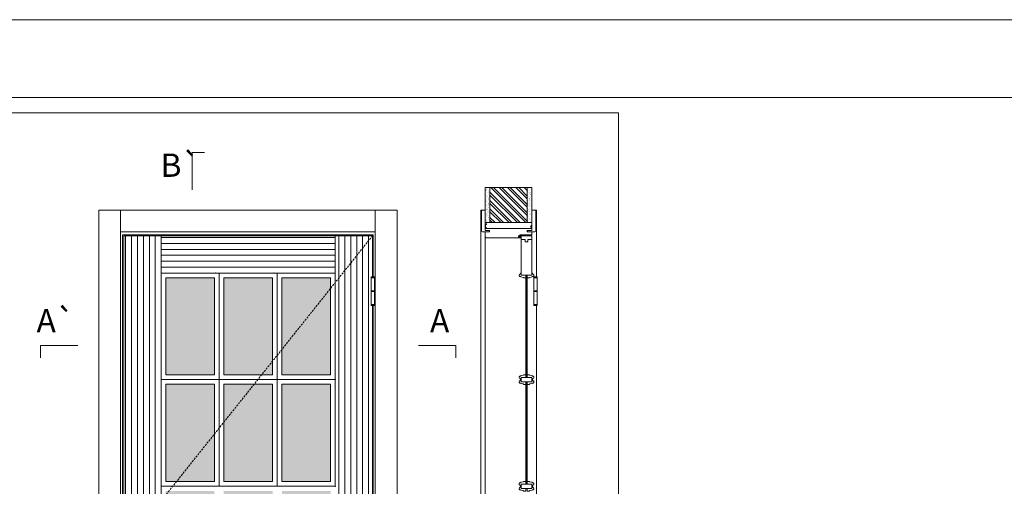
# Model space of a CAD drawing. Units: millimetres. Extents: x 2084 to 4185, y 1104 to 2589.
# Drawn here: x 3321 to 3637, y 2439 to 2589 of the extents above; entities that cross this region are included whole.
import ezdxf
from ezdxf.enums import TextEntityAlignment as Align

# ---------------------------------------------------------------- set-up
doc = ezdxf.new("R2010")
doc.units = ezdxf.units.MM
doc.linetypes.add('DASHED2', pattern=[9.525, 6.35, -3.175])
for name, color, linetype, lineweight in [('Aduela', 4, 'Continuous', 0), ('Bites', 40, 'Continuous', 0), ('Borracha batente', 215, 'Continuous', 0), ('Espuma de aplicação', 9, 'Continuous', 0), ('Extensor', 5, 'Continuous', 0), ('Ferragens', 3, 'Continuous', 0), ('Guarniçao', 2, 'Continuous', 0), ('Linha corte', 20, 'Continuous', 20), ('Mapa vaos', 7, 'Continuous', 0), ('Parede', 91, 'Continuous', 0), ('Porta', 1, 'Continuous', 0), ('Sentido abertura', 8, 'Continuous', 0), ('Vidro', 4, 'Continuous', 0)]:
    doc.layers.add(name, color=color, linetype=linetype, lineweight=lineweight)
doc.styles.add('ÁREAS', font='arial.ttf')
pattern_1 = [(90, (-110238.4738, -78792.5938), (-1.905317553, 3e-16), [])]

msp = doc.modelspace()

# ---------------------------------------------------------------- hatches: boundary and pattern name
at = {"layer": 'Bites'}
h = msp.add_hatch(color=4, dxfattribs=at)
h.paths.add_polyline_path([(3383.21, 2506.21), (3367.54, 2506.21), (3367.54, 2474.91), (3383.21, 2474.91)])
h.paths.add_polyline_path([(3386.21, 2506.21), (3401.89, 2506.21), (3401.89, 2474.91), (3386.21, 2474.91)])
h.paths.add_polyline_path([(3420.56, 2506.21), (3404.89, 2506.21), (3404.89, 2474.91), (3420.56, 2474.91)])
h.paths.add_polyline_path([(3383.21, 2440.61), (3367.54, 2440.61), (3367.54, 2471.91), (3383.21, 2471.91)])
h.paths.add_polyline_path([(3386.21, 2440.61), (3401.89, 2440.61), (3401.89, 2471.91), (3386.21, 2471.91)])
h.paths.add_polyline_path([(3420.56, 2440.61), (3404.89, 2440.61), (3404.89, 2471.91), (3420.56, 2471.91)])
h.paths.add_polyline_path([(3383.21, 2437.61), (3367.54, 2437.61), (3367.54, 2406.31), (3383.21, 2406.31)])
h.paths.add_polyline_path([(3386.21, 2437.61), (3401.89, 2437.61), (3401.89, 2406.31), (3386.21, 2406.31)])
h.paths.add_polyline_path([(3420.56, 2437.61), (3404.89, 2437.61), (3404.89, 2406.31), (3420.56, 2406.31)])
h.paths.add_polyline_path([(3383.21, 2372.01), (3367.54, 2372.01), (3367.54, 2403.31), (3383.21, 2403.31)])
h.paths.add_polyline_path([(3386.21, 2372.01), (3401.89, 2372.01), (3401.89, 2403.31), (3386.21, 2403.31)])
h.paths.add_polyline_path([(3420.56, 2372.01), (3404.89, 2372.01), (3404.89, 2403.31), (3420.56, 2403.31)])
h.paths.add_polyline_path([(3420.56, 2369.01), (3404.89, 2369.01), (3404.89, 2337.71), (3420.56, 2337.71)])
h.paths.add_polyline_path([(3386.21, 2369.01), (3401.89, 2369.01), (3401.89, 2337.71), (3386.21, 2337.71)])
h.paths.add_polyline_path([(3383.21, 2369.01), (3367.54, 2369.01), (3367.54, 2337.71), (3383.21, 2337.71)])
at = {"layer": 'Parede'}
h = msp.add_hatch(dxfattribs=at)
h.set_pattern_fill('AR-SAND', color=256, scale=0.020003, angle=90, style=0)
h.set_pattern_definition([(232.5, (8241963.9193, 11109984.9205), (-0.978989639655, 0.03200596025), [0, -0.77228871483, 0, -0.863743957376, 0, -0.825637606316]), (262.5, (8241963.9193, 11109984.9205), (-1.43388918275, -0.8991964324), [0, -0.416629438264, 0, -0.69607601271, 0, -0.266744457425]), (302.5, (8241963.9193, 11109985.5454), (-0.0028748485, -1.58224844865), [0, -0.254042340405, 0, -0.914552425457, 0, -1.193998999903]), (312.5, (8241963.9193, 11109985.5454), (-0.4459329687, -1.52736746628), [0, -0.127021170202, 0, -0.599539923355, 0, -0.685914319093])])
h.paths.add_polyline_path([(3470.66, 2523.95, 0.113135), (3470.55, 2523.95), (3470.31, 2523.95), (3470.31, 2526.07), (3470.31, 2527.67), (3470.31, 2527.67), (3470.31, 2535.24), (3471.81, 2535.24), (3471.81, 2523.95)])
h.paths.add_polyline_path([(3483.81, 2523.95), (3483.81, 2535.24), (3484.97, 2535.24), (3484.97, 2523.95)])
h = msp.add_hatch(dxfattribs=at)
h.set_pattern_fill('ANSI32', color=256, scale=0.200033, angle=90, style=0)
h.set_pattern_definition([(135, (8808.4637, -6118.1272), (-1.34726296, -1.34726296), []), (135, (8808.4637, -6117.229), (-1.34726296, -1.34726296), [])])
h.paths.add_polyline_path([(3471.81, 2535.24), (3483.81, 2535.24), (3483.81, 2523.95), (3471.81, 2523.95)])
at = {"layer": 'Porta'}
h = msp.add_hatch(dxfattribs=at)
h.set_pattern_fill('ANSI31', color=256, scale=0.6001, angle=45, style=0)
h.set_pattern_definition(pattern_1)
h.paths.add_polyline_path([(3366.04, 2519.71), (3354.04, 2519.71), (3354.04, 2419.36), (3366.04, 2434.41)])
h.paths.add_polyline_path([(3366.04, 2420.94), (3362.38, 2420.94, -5.369312), (3362.38, 2422.75), (3366.04, 2422.75), (3366.04, 2434.41), (3354.04, 2419.36), (3357.55, 2415, -0.969453), (3362.55, 2414.84, -0.460589), (3359.66, 2412.37), (3366.04, 2404.42)])
h.paths.add_polyline_path([(3366.04, 2404.42), (3359.66, 2412.37, -0.387037), (3357.55, 2415), (3354.04, 2419.36), (3354.04, 2319.71), (3366.04, 2319.71)])
h = msp.add_hatch(dxfattribs=at)
h.set_pattern_fill('ANSI31', color=256, scale=0.6001, angle=315, style=0)
h.set_pattern_definition([(0, (-89822.1335, 1833.2025), (6e-16, 1.905317553), [])])
h.paths.add_polyline_path([(3422.06, 2519.71), (3366.04, 2519.71), (3366.04, 2507.71), (3422.06, 2507.71)])
h.paths.add_polyline_path([(3422.06, 2334.66), (3420.81, 2336.21), (3366.04, 2336.21), (3366.04, 2319.71), (3422.06, 2319.71)])
h = msp.add_hatch(dxfattribs=at)
h.set_pattern_fill('ANSI31', color=256, scale=0.6001, angle=45, style=0)
h.set_pattern_definition(pattern_1)
h.paths.add_polyline_path([(3433.57, 2506.19), (3433.57, 2506.44), (3434.06, 2506.44), (3434.06, 2519.71), (3422.06, 2504.66), (3422.06, 2336.21), (3422.06, 2336.21), (3422.06, 2334.66), (3434.06, 2319.71), (3434.06, 2329.53), (3433.57, 2329.53), (3433.57, 2338.68), (3434.06, 2338.68), (3434.06, 2413.66), (3433.57, 2413.66), (3433.57, 2417.86), (3433.57, 2418.11), (3433.57, 2422.31), (3433.57, 2422.56), (3434.06, 2422.56), (3434.06, 2497.54), (3433.57, 2497.54), (3433.57, 2501.74), (3433.57, 2501.99)])
h.paths.add_polyline_path([(3434.06, 2519.71), (3422.06, 2519.71), (3422.06, 2507.71), (3422.06, 2504.66)], flags=17)
h.paths.add_polyline_path([(3422.06, 2334.66), (3422.06, 2319.71), (3434.06, 2319.71)], flags=17)

# ---------------------------------------------------------------- linework, layer by layer
at = {"layer": 'Aduela'}
msp.add_lwpolyline([(3485.31, 2520.31, -0.414214), (3485.01, 2520.01), (3481.41, 2520.01), (3481.41, 2519.63), (3480.96, 2519.63), (3480.96, 2519.51), (3480.96, 2519.31), (3481.41, 2519.31), (3481.41, 2519.01), (3470.61, 2519.01, -0.415021), (3470.31, 2519.31), (3470.31, 2520.93), (3471.71, 2520.93), (3471.71, 2521.37), (3470.31, 2521.37), (3470.31, 2522.01), (3485.31, 2522.01), (3485.31, 2522.01), (3485.31, 2522.01), (3485.31, 2522.01), (3485.31, 2522.01), (3485.31, 2522.01), (3485.31, 2522.01), (3485.31, 2522.01), (3485.31, 2522.01), (3485.31, 2521.37), (3483.81, 2521.37), (3483.81, 2520.91), (3485.31, 2520.91), (3485.31, 2520.31)], format="xyb", dxfattribs=at)
for points in [[(3434.26, 2506.44), (3434.26, 2520.01), (3353.64, 2520.01), (3353.64, 2319.01), (3434.26, 2319.01), (3434.26, 2329.53)], [(3434.26, 2422.56), (3434.26, 2497.29)]]:
    msp.add_lwpolyline(points, dxfattribs=at)
at = {"layer": 'Bites'}
for points in [[(3384.71, 2507.71), (3366.04, 2507.71), (3366.04, 2473.41), (3384.71, 2473.41)], [(3384.71, 2507.71), (3403.39, 2507.71), (3403.39, 2473.41), (3384.71, 2473.41)], [(3422.06, 2507.71), (3403.39, 2507.71), (3403.39, 2473.41), (3422.06, 2473.41)], [(3383.21, 2506.21), (3367.54, 2506.21), (3367.54, 2474.91), (3383.21, 2474.91)], [(3386.21, 2506.21), (3401.89, 2506.21), (3401.89, 2474.91), (3386.21, 2474.91)], [(3420.56, 2506.21), (3404.89, 2506.21), (3404.89, 2474.91), (3420.56, 2474.91)], [(3384.71, 2439.11), (3366.04, 2439.11), (3366.04, 2473.41), (3384.71, 2473.41)], [(3384.71, 2439.11), (3403.39, 2439.11), (3403.39, 2473.41), (3384.71, 2473.41)], [(3422.06, 2439.11), (3403.39, 2439.11), (3403.39, 2473.41), (3422.06, 2473.41)], [(3383.21, 2440.61), (3367.54, 2440.61), (3367.54, 2471.91), (3383.21, 2471.91)], [(3386.21, 2440.61), (3401.89, 2440.61), (3401.89, 2471.91), (3386.21, 2471.91)], [(3420.56, 2440.61), (3404.89, 2440.61), (3404.89, 2471.91), (3420.56, 2471.91)]]:
    msp.add_lwpolyline(points, close=True, dxfattribs=at)
for points in [[(3481.6, 2507.54), (3481.6, 2507.71), (3481.81, 2507.71), (3481.81, 2506.99), (3483.35, 2506.99), (3483.35, 2506.17), (3482.63, 2506.17, 0.36465), (3482.5, 2506.32), (3481.76, 2506.43, 0.416605), (3481.6, 2506.58, -0.414214), (3481.19, 2506.99, -0.328163), (3481.48, 2507.39, 0.357059), (3481.6, 2507.54)], [(3485.51, 2507.54), (3485.51, 2507.71), (3485.31, 2507.71), (3485.31, 2506.99), (3483.76, 2506.99), (3483.76, 2506.17), (3484.49, 2506.17, -0.382636), (3484.61, 2506.32), (3485.36, 2506.43, -0.416605), (3485.52, 2506.58, 0.414214), (3485.93, 2506.99, 0.328163), (3485.64, 2507.39, -0.357059), (3485.51, 2507.54)], [(3481.6, 2473.59), (3481.6, 2473.42), (3481.81, 2473.42), (3481.81, 2474.14), (3483.35, 2474.14), (3483.35, 2474.96), (3482.63, 2474.96, -0.36465), (3482.5, 2474.81), (3481.76, 2474.7, -0.416605), (3481.6, 2474.55, 0.414214), (3481.19, 2474.14, 0.328163), (3481.48, 2473.74, -0.357059), (3481.6, 2473.59)], [(3481.6, 2473.24), (3481.6, 2473.42), (3481.81, 2473.42), (3481.81, 2472.7), (3483.35, 2472.7), (3483.35, 2471.87), (3482.63, 2471.87, 0.36465), (3482.5, 2472.03), (3481.76, 2472.13, 0.416605), (3481.6, 2472.29, -0.414214), (3481.19, 2472.7, -0.328163), (3481.48, 2473.09, 0.357059), (3481.6, 2473.24)], [(3485.51, 2473.59), (3485.51, 2473.42), (3485.31, 2473.42), (3485.31, 2474.14), (3483.76, 2474.14), (3483.76, 2474.96), (3484.49, 2474.96, 0.382636), (3484.61, 2474.81), (3485.36, 2474.7, 0.416605), (3485.52, 2474.55, -0.414214), (3485.93, 2474.14, -0.328163), (3485.64, 2473.74, 0.357059), (3485.51, 2473.59)], [(3485.51, 2473.24), (3485.51, 2473.42), (3485.31, 2473.42), (3485.31, 2472.7), (3483.76, 2472.7), (3483.76, 2471.87), (3484.49, 2471.87, -0.382636), (3484.61, 2472.03), (3485.36, 2472.13, -0.416605), (3485.52, 2472.29, 0.414214), (3485.93, 2472.7, 0.328163), (3485.64, 2473.09, -0.357059), (3485.51, 2473.24)], [(3481.6, 2439.29), (3481.6, 2439.11), (3481.81, 2439.11), (3481.81, 2439.83), (3483.35, 2439.83), (3483.35, 2440.66), (3482.63, 2440.66, -0.36465), (3482.5, 2440.51), (3481.76, 2440.4, -0.416605), (3481.6, 2440.25, 0.414214), (3481.19, 2439.83, 0.328163), (3481.48, 2439.44, -0.357059), (3481.6, 2439.29)], [(3481.6, 2438.94), (3481.6, 2439.11), (3481.81, 2439.11), (3481.81, 2438.39), (3483.35, 2438.39), (3483.35, 2437.57), (3482.63, 2437.57, 0.36465), (3482.5, 2437.72), (3481.76, 2437.83, 0.416605), (3481.6, 2437.98, -0.414214), (3481.19, 2438.39, -0.328163), (3481.48, 2438.79, 0.357059), (3481.6, 2438.94)], [(3485.51, 2439.29), (3485.51, 2439.11), (3485.31, 2439.11), (3485.31, 2439.83), (3483.76, 2439.83), (3483.76, 2440.66), (3484.49, 2440.66, 0.382636), (3484.61, 2440.51), (3485.36, 2440.4, 0.416605), (3485.52, 2440.25, -0.414214), (3485.93, 2439.83, -0.328163), (3485.64, 2439.44, 0.357059), (3485.51, 2439.29)], [(3485.51, 2438.94), (3485.51, 2439.11), (3485.31, 2439.11), (3485.31, 2438.39), (3483.76, 2438.39), (3483.76, 2437.57), (3484.49, 2437.57, -0.382636), (3484.61, 2437.72), (3485.36, 2437.83, -0.416605), (3485.52, 2437.98, 0.414214), (3485.93, 2438.39, 0.328163), (3485.64, 2438.79, -0.357059), (3485.51, 2438.94)]]:
    msp.add_lwpolyline(points, format="xyb", close=True, dxfattribs=at)
at = {"layer": 'Borracha batente'}
msp.add_lwpolyline([(3480.96, 2519.51), (3480.96, 2519.51), (3480.96, 2519.51), (3480.96, 2519.51), (3480.96, 2519.51), (3480.96, 2519.51), (3481.12, 2519.31), (3481.16, 2519.34), (3481.12, 2519.31), (3481.16, 2519.34), (3481.12, 2519.46), (3481.21, 2519.46), (3481.32, 2519.31), (3481.36, 2519.36), (3481.29, 2519.46), (3481.41, 2519.46), (3481.41, 2519.01), (3481.8, 2519.01), (3481.81, 2519.49, -0.394074), (3481.99, 2519.87), (3482.05, 2520.01), (3482.05, 2520.01), (3481.66, 2520.01, 0.414213), (3481.41, 2519.76), (3481.41, 2519.52), (3481.3, 2519.52), (3481.36, 2519.58), (3481.33, 2519.63), (3481.22, 2519.52), (3481.1, 2519.52), (3481.17, 2519.6), (3481.13, 2519.63), (3481.17, 2519.6), (3481.13, 2519.63), (3480.96, 2519.51), (3480.96, 2519.51), (3480.96, 2519.51), (3480.96, 2519.51), (3480.96, 2519.51), (3480.96, 2519.51)], format="xyb", dxfattribs=at)
msp.add_lwpolyline([(3480.96, 2519.51), (3480.96, 2519.51), (3480.96, 2519.51), (3480.96, 2519.51), (3480.96, 2519.51), (3480.96, 2519.51), (3481.12, 2519.31), (3481.16, 2519.34), (3481.12, 2519.31), (3481.16, 2519.34), (3481.12, 2519.46), (3481.21, 2519.46), (3481.32, 2519.31), (3481.36, 2519.36), (3481.29, 2519.46), (3481.41, 2519.46), (3481.41, 2519.01), (3481.8, 2519.01), (3481.81, 2519.49, -0.394074), (3481.99, 2519.87), (3482.05, 2520.01), (3482.05, 2520.01), (3481.66, 2520.01, 0.414213), (3481.41, 2519.76), (3481.41, 2519.52), (3481.3, 2519.52), (3481.36, 2519.58), (3481.33, 2519.63), (3481.22, 2519.52), (3481.1, 2519.52), (3481.17, 2519.6), (3481.13, 2519.63), (3481.17, 2519.6), (3481.13, 2519.63), (3480.96, 2519.51), (3480.96, 2519.51), (3480.96, 2519.51), (3480.96, 2519.51), (3480.96, 2519.51), (3480.96, 2519.51)], format="xyb", dxfattribs=at)
msp.add_lwpolyline([(3481.53, 2519.81), (3481.53, 2519.81), (3481.53, 2519.13), (3481.71, 2519.13), (3481.68, 2519.49, -0.360954), (3481.86, 2519.82, 0.171185)], format="xyb", close=True, dxfattribs=at)
at = {"layer": 'Espuma de aplicação'}
msp.add_lwpolyline([(3471.01, 2522.01, -0.430929), (3470.52, 2522.43, -0.47587), (3470.65, 2523.46, -0.610207), (3471.06, 2523.95), (3485.08, 2523.95, -0.36478), (3485.27, 2523.68, -0.443486), (3484.8, 2522.76, -0.454961), (3484.94, 2522.01), (3471.01, 2522.01)], format="xyb", close=True, dxfattribs=at)
at = {"layer": 'Extensor'}
msp.add_lwpolyline([(3470.31, 2520.78), (3470.31, 2318.99)], dxfattribs=at)
at = {"layer": 'Ferragens'}
for points in [[(3433.57, 2506.44), (3434.67, 2506.44), (3434.67, 2506.19), (3433.57, 2506.19)], [(3485.94, 2506.44), (3487.04, 2506.44), (3487.04, 2506.19), (3485.94, 2506.19)], [(3434.67, 2497.29), (3433.57, 2497.29), (3433.57, 2497.54), (3434.67, 2497.54)], [(3487.04, 2497.29), (3485.94, 2497.29), (3485.94, 2497.54), (3487.04, 2497.54)], [(3487.04, 2497.29), (3485.94, 2497.29), (3485.94, 2497.54), (3487.04, 2497.54)]]:
    msp.add_lwpolyline(points, close=True, dxfattribs=at)
for points in [[(3433.57, 2501.99), (3433.57, 2506.19)], [(3433.57, 2506.19), (3434.67, 2506.19)], [(3434.67, 2506.2), (3434.67, 2501.99)], [(3485.94, 2501.99), (3485.94, 2506.19)], [(3485.94, 2506.19), (3487.04, 2506.19)], [(3487.04, 2506.2), (3487.04, 2501.99)], [(3434.67, 2501.74), (3433.57, 2501.74)], [(3433.57, 2497.54), (3433.57, 2501.74)], [(3434.67, 2501.74), (3434.67, 2497.54)], [(3487.04, 2501.74), (3485.94, 2501.74)], [(3485.94, 2497.54), (3485.94, 2501.74)], [(3487.04, 2501.74), (3487.04, 2497.54)], [(3434.67, 2497.54), (3433.57, 2497.54)], [(3487.04, 2497.54), (3485.94, 2497.54)], [(3487.04, 2497.54), (3485.94, 2497.54)]]:
    msp.add_lwpolyline(points, dxfattribs=at)
at = {"layer": 'Ferragens', "ltscale": 2}
for points in [[(3434.67, 2501.74), (3433.57, 2501.74), (3433.57, 2501.99), (3434.67, 2501.99)], [(3487.04, 2501.74), (3485.94, 2501.74), (3485.94, 2501.99), (3487.04, 2501.99)]]:
    msp.add_lwpolyline(points, close=True, dxfattribs=at)
at = {"layer": 'Ferragens'}
for p in [(3383.65, 2507.71), (3402.32, 2507.71)]:
    msp.add_point(p, dxfattribs=at)
at = {"layer": 'Guarniçao'}
for points in [[(3352.98, 2319.01), (3345.98, 2319.01), (3345.98, 2527.92), (3352.98, 2527.92)], [(3352.98, 2520.92), (3434.92, 2520.92), (3434.92, 2527.92), (3352.98, 2527.92)], [(3434.92, 2319.01), (3441.92, 2319.01), (3441.92, 2527.92), (3434.92, 2527.92)]]:
    msp.add_lwpolyline(points, close=True, dxfattribs=at)
for points in [[(3470.32, 2527.93), (3468.82, 2527.93), (3468.82, 2319.01)], [(3485.32, 2527.93), (3486.82, 2527.93), (3486.82, 2506.44)], [(3486.82, 2497.29), (3486.82, 2422.56)]]:
    msp.add_lwpolyline(points, dxfattribs=at)
for points in [[(3471.71, 2520.93), (3469.41, 2520.93, -0.413444), (3469.11, 2521.23), (3469.11, 2527.63, -0.414212), (3469.41, 2527.93), (3470.31, 2527.93), (3470.31, 2526.07), (3470.31, 2526.07), (3470.31, 2522.1), (3470.31, 2522.1), (3470.31, 2522.1), (3470.31, 2521.37), (3471.71, 2521.37), (3471.71, 2520.93), (3469.41, 2520.93)], [(3483.91, 2520.93), (3486.21, 2520.93, 0.413444), (3486.51, 2521.23), (3486.51, 2527.63, 0.414212), (3486.21, 2527.93), (3485.31, 2527.93), (3485.31, 2526.07), (3485.31, 2526.07), (3485.31, 2522.1), (3485.31, 2522.1), (3485.31, 2522.1), (3485.31, 2521.37), (3483.91, 2521.37), (3483.91, 2520.93), (3486.21, 2520.93)]]:
    msp.add_lwpolyline(points, format="xyb", dxfattribs=at)
at = {"layer": 'Linha corte'}
msp.add_line((3420.99, 2507.71), (3422.06, 2507.71), dxfattribs=at)
for points in [[(3470.31, 2535.24), (3470.31, 2527.93), (3469.41, 2527.93, 0.414214), (3469.11, 2527.63), (3469.11, 2521.23, 0.413444), (3469.41, 2520.93), (3470.31, 2520.93), (3470.31, 2519.31, -8.056184), (3470.31, 2519.31), (3470.31, 2519.31), (3470.31, 2519.31, 0.408009), (3470.6, 2519.01), (3481.41, 2519.01, -0.661107), (3481.41, 2519.01, -0.000013), (3481.41, 2519.31), (3480.96, 2519.31), (3480.96, 2519.63), (3481.41, 2519.63), (3481.41, 2520.01, 0.605841), (3481.41, 2520.01), (3485.01, 2520.01, 0.414214), (3485.31, 2520.31), (3485.31, 2520.93), (3486.21, 2520.93, 0.402814), (3486.51, 2521.23), (3486.51, 2527.63, 0.414212), (3486.21, 2527.93), (3485.31, 2527.93), (3485.31, 2535.24)], [(3485.31, 2506.99), (3485.31, 2519.71), (3481.81, 2519.71), (3481.81, 2507.71), (3481.61, 2507.71), (3481.61, 2507.54, -0.357059), (3481.48, 2507.39, 0.859162), (3481.61, 2506.58, -0.416605), (3481.76, 2506.43), (3482.51, 2506.32, -0.382997), (3482.64, 2506.17), (3483.36, 2506.17), (3483.36, 2506.17), (3483.36, 2474.96), (3483.36, 2474.96), (3482.64, 2474.96, -0.382636), (3482.51, 2474.81), (3481.76, 2474.7, -0.414211), (3481.61, 2474.55, 0.415117), (3481.19, 2474.14, 0.328163), (3481.48, 2473.74, -0.357059), (3481.61, 2473.59), (3481.61, 2473.24, -0.357059), (3481.48, 2473.09, 0.859162), (3481.61, 2472.29, -0.416605), (3481.76, 2472.13), (3482.51, 2472.03, -0.354997), (3482.63, 2471.87), (3483.35, 2471.87), (3483.36, 2471.87), (3483.36, 2440.66), (3482.63, 2440.66), (3482.63, 2440.66, -0.382636), (3482.5, 2440.51), (3481.76, 2440.4, -0.414211), (3481.6, 2440.25, 0.860498), (3481.48, 2439.44, -0.357059), (3481.6, 2439.29), (3481.6, 2438.94, -0.357059)], [(3485.51, 2438.94), (3485.51, 2439.29, -0.357059), (3485.63, 2439.44, 0.860498), (3485.51, 2440.25, -0.414211), (3485.36, 2440.4), (3484.61, 2440.51, -0.382636), (3484.48, 2440.66), (3484.48, 2440.66), (3483.76, 2440.66), (3483.76, 2471.87), (3483.76, 2471.87), (3484.49, 2471.87, -0.382997), (3484.61, 2472.03), (3485.36, 2472.13, -0.416605), (3485.52, 2472.29, 0.859162), (3485.64, 2473.09, -0.357059), (3485.51, 2473.24), (3485.51, 2473.59, -0.357059), (3485.64, 2473.74, 0.328163), (3485.93, 2474.14, 0.415117), (3485.51, 2474.55, -0.414211), (3485.36, 2474.7), (3484.61, 2474.81, -0.382636), (3484.49, 2474.96), (3483.76, 2474.96), (3483.76, 2474.96), (3483.76, 2506.17), (3483.76, 2506.17), (3484.49, 2506.17, -0.382997), (3484.61, 2506.32), (3485.36, 2506.43, -0.416605), (3485.52, 2506.58, 0.859162), (3485.64, 2507.39, -0.357059), (3485.51, 2507.54), (3485.51, 2507.71), (3485.31, 2507.71), (3485.31, 2519.71), (3481.81, 2519.71), (3481.81, 2506.99)]]:
    msp.add_lwpolyline(points, format="xyb", dxfattribs=at)
for p in [(3422.06, 2473.41), (3422.06, 2439.11)]:
    msp.add_point(p, dxfattribs=at)
at = {"layer": 'Mapa vaos'}
for points in [[(2084.18, 1103.93), (4184.53, 1103.93), (4184.53, 2589.18), (2084.18, 2589.18)], [(2234.21, 1158.94), (4159.53, 1158.94), (4159.53, 2564.18), (2234.21, 2564.18)], [(3299.37, 2217.93), (3513.16, 2217.93), (3513.16, 2559.18), (3299.37, 2559.18)]]:
    msp.add_lwpolyline(points, close=True, dxfattribs=at)
for points in [[(3376.05, 2534.51), (3376.05, 2535.01), (3376.05, 2535.51), (3376.05, 2536.51), (3376.05, 2538.51), (3376.05, 2546.51), (3378.05, 2546.51), (3380.05, 2546.51)], [(3376.05, 2534.51), (3376.05, 2535.01), (3376.05, 2535.51), (3376.05, 2536.51), (3376.05, 2538.51), (3376.05, 2546.51), (3378.05, 2546.51), (3380.05, 2546.51)], [(3434.67, 2505.77), (3434.67, 2497.97)], [(3339.25, 2484.4), (3338.75, 2484.4), (3338.25, 2484.4), (3337.25, 2484.4), (3335.25, 2484.4), (3327.25, 2484.4), (3327.25, 2482.4), (3327.25, 2480.4)], [(3448.85, 2484.4), (3449.35, 2484.4), (3449.85, 2484.4), (3450.85, 2484.4), (3452.85, 2484.4), (3460.85, 2484.4), (3460.85, 2482.4), (3460.85, 2480.4)]]:
    msp.add_lwpolyline(points, dxfattribs=at)
at = {"layer": 'Parede'}
for points in [[(3471.81, 2535.24), (3471.81, 2523.95), (3470.31, 2523.95), (3470.31, 2535.24)], [(3471.81, 2535.24), (3483.81, 2535.24), (3483.81, 2523.95), (3471.81, 2523.95)], [(3483.81, 2535.24), (3483.81, 2523.95), (3485.31, 2523.95), (3485.31, 2535.24)]]:
    msp.add_lwpolyline(points, close=True, dxfattribs=at)
at = {"layer": 'Porta'}
for points in [[(3434.06, 2506.38), (3434.06, 2519.71), (3354.04, 2519.71), (3354.04, 2319.71), (3434.06, 2319.71), (3434.06, 2329.61)], [(3481.81, 2519.71), (3485.31, 2519.71), (3485.31, 2518.53), (3484.01, 2518.53), (3484.01, 2517.73), (3483.1, 2517.73), (3483.1, 2518.53), (3481.81, 2518.53), (3481.81, 2519.71), (3485.31, 2519.71)], [(3434.06, 2422.56), (3434.06, 2497.29)]]:
    msp.add_lwpolyline(points, dxfattribs=at)
for points in [[(3354.04, 2319.71), (3366.04, 2319.71), (3366.04, 2519.71), (3354.04, 2519.71)], [(3366.04, 2507.71), (3422.06, 2507.71), (3422.06, 2519.71), (3366.04, 2519.71)], [(3485.31, 2506.99), (3485.31, 2518.53), (3484.01, 2518.53), (3484.01, 2517.73), (3483.1, 2517.73), (3483.1, 2518.53), (3481.81, 2518.53), (3481.81, 2506.99)], [(3481.81, 2472.7), (3485.31, 2472.7), (3485.31, 2474.14), (3481.81, 2474.14)], [(3481.81, 2438.39), (3485.31, 2438.39), (3485.31, 2439.83), (3481.81, 2439.83)]]:
    msp.add_lwpolyline(points, close=True, dxfattribs=at)
at = {"layer": 'Sentido abertura', "linetype": 'DASHED2', "ltscale": 0.1}
msp.add_lwpolyline([(3434.06, 2519.71), (3354.04, 2419.36), (3357.55, 2415)], dxfattribs=at)
at = {"layer": 'Vidro'}
for points in [[(3483.76, 2506.89), (3483.68, 2506.99), (3483.44, 2506.99), (3483.36, 2506.89), (3483.36, 2474.24)], [(3483.36, 2474.24), (3483.36, 2506.89), (3483.44, 2506.99), (3483.68, 2506.99), (3483.76, 2506.89), (3483.76, 2474.24), (3483.68, 2474.14), (3483.44, 2474.14), (3483.36, 2474.24), (3483.36, 2506.89)], [(3483.36, 2506.89), (3483.36, 2474.24)], [(3483.36, 2506.89), (3483.36, 2474.24)], [(3483.44, 2506.99), (3483.44, 2474.24)], [(3483.44, 2506.99), (3483.44, 2474.14)], [(3483.68, 2506.99), (3483.68, 2474.24)], [(3483.68, 2506.99), (3483.68, 2474.14)], [(3483.76, 2506.89), (3483.76, 2474.24)], [(3483.36, 2439.94), (3483.36, 2472.59), (3483.44, 2472.7), (3483.68, 2472.7), (3483.76, 2472.59), (3483.76, 2439.94), (3483.68, 2439.84), (3483.44, 2439.84), (3483.36, 2439.94), (3483.36, 2472.59)], [(3483.44, 2472.7), (3483.44, 2439.94)], [(3483.44, 2472.7), (3483.44, 2439.84)], [(3483.68, 2472.7), (3483.68, 2439.94)], [(3483.68, 2472.7), (3483.68, 2439.84)]]:
    msp.add_lwpolyline(points, dxfattribs=at)

# ---------------------------------------------------------------- texts
at = {"layer": 'Mapa vaos', "style": 'ÁREAS'}
for s, height, p in [('B`', 7.501, (3365.88, 2542.39)), ('A`', 7.501, (3326.01, 2492.35)), ('A', 7.5, (3452.53, 2492.35))]:
    msp.add_text(s, height=height, dxfattribs=at).set_placement(p, align=Align.MIDDLE_LEFT)

doc.saveas('drawing.dxf')
